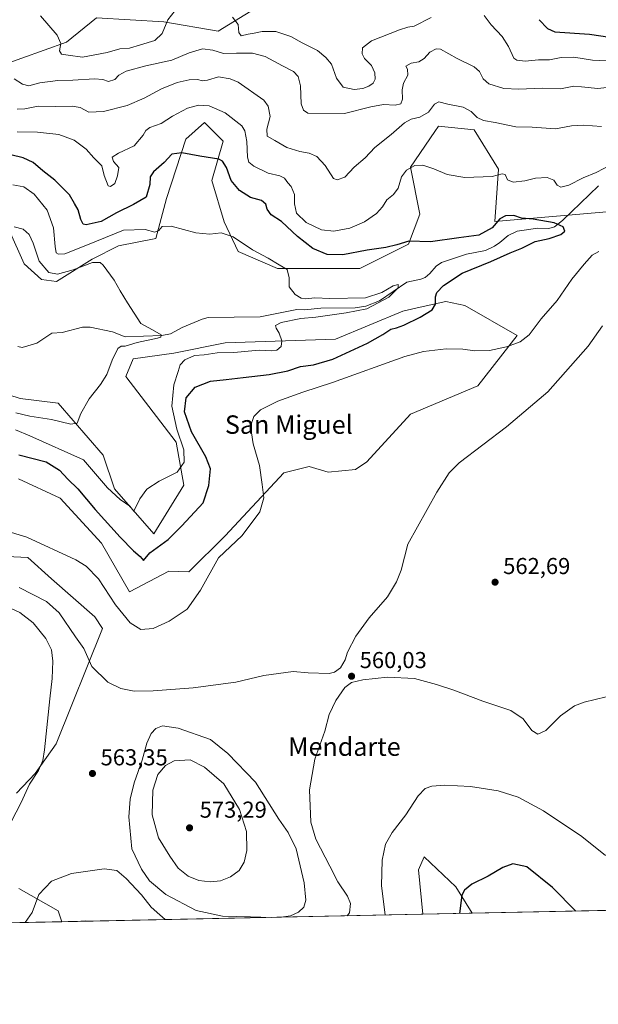
# Model space of a CAD drawing. Units: metres. Extents: x 641560 to 645028, y 4729882 to 4732266.
# Drawn here: x 643319 to 643571, y 4729882 to 4730310 of the extents above; entities that cross this region are included whole.
import ezdxf
from ezdxf.enums import TextEntityAlignment as Align

# ---------------------------------------------------------------- set-up
doc = ezdxf.new("R2010")
doc.units = ezdxf.units.M
doc.header["$MEASUREMENT"] = 0
for name, color, linetype, lineweight in [('Comarca CxS', 21, 'Continuous', 0), ('Comunidad Autónoma CxS', 142, 'Continuous', 0), ('Corriente natural lineal', 142, 'Continuous', 13), ('Cultivos herbáceos CxS', 92, 'Continuous', 0), ('Curva de nivel maestra', 30, 'Continuous', 30), ('Curva de nivel normal', 30, 'Continuous', 0), ('Espacio natural protegido CxS', 121, 'Continuous', 0), ('Matorral CxS', 135, 'Continuous', 0), ('Municipio CxS', 4, 'Continuous', 0), ('Provincia CxS', 1, 'Continuous', 0), ('Punto de cota en terreno', 7, 'Continuous', 0), ('Rótulo de punto de cota en terreno', 7, 'Continuous', 0), ('Suelo desnudo CxS', 253, 'Continuous', 0), ('Texto cartográfico', 7, 'Continuous', 0)]:
    doc.layers.add(name, color=color, linetype=linetype, lineweight=lineweight)
doc.styles.add('Style-Arial', font='txt')

# ---------------------------------------------------------------- blocks, each defined once
blk = doc.blocks.new('*U8')
at = {"layer": 'Matorral CxS', "color": 135, "linetype": 'Continuous', "lineweight": 0}
for points in [[(643298.4565000003, 4730077.729699999, 556.905700000003), (643322.7412999999, 4730076.5339, 556.0151000000042), (643333.0431000004, 4730067.269099999, 556.4563000000053), (643351.9249, 4730050.6525, 556.0295000000042), (643355.2386999996, 4730045.6647, 556.1174000000028), (643335.0459000003, 4729995.5625, 563.5898000000016), (643325.8816999998, 4729982.603700001, 565.5975999999937), (643317.8614999996, 4729974.1229, 565.7790999999997)], [(643318.8207, 4729932.6567, 561.4648000000016), (643335.8865, 4729922.899900001, 557.198000000004), (643337.5691999998, 4729918.2097, 555.9069000000018), (643229.0747999996, 4729915.957400001, 583.649900000004)], [(643304.0506999996, 4730150.522299999, 537.1385000000009), (643319.4914999995, 4730145.644500001, 538.071299999996), (643335.9924999997, 4730143.560500001, 538.761400000003), (643355.5433, 4730120.976100001, 541.8119000000006), (643360.4238999998, 4730106.326500001, 543.8139999999985), (643377.5055000001, 4730086.7939, 546.051099999997), (643390.5219000002, 4730107.954500001, 545.3948999999993), (643387.2681, 4730126.674100001, 544.3652000000002), (643365.3047000002, 4730155.159499999, 540.3423999999941), (643368.4769000001, 4730162.8893, 540.2563999999984), (643386.1919, 4730165.292300001, 542.7750999999989), (643408.4188999999, 4730169.8093, 543.3773999999976), (643456.4139, 4730171.436699999, 546.1667000000016), (643485.6990999999, 4730183.645300001, 547.942200000005), (643493.1832999998, 4730185.2731, 548.7440999999963), (643504.4080999997, 4730187.714299999, 550.2155000000057), (643512.5433, 4730186.0865, 550.9360000000015), (643535.3198999995, 4730173.0647, 553.873900000006), (643518.2364999996, 4730151.090100001, 556.9245999999986), (643488.9524999997, 4730138.882300001, 557.629700000005), (643470.0708999997, 4730118.111500001, 557.4851999999955), (643465.0828999998, 4730114.795700001, 557.334400000007), (643453.1590999998, 4730113.651699999, 556.651199999993), (643445.0239000004, 4730116.093499999, 556.1839999999938), (643434.0059000002, 4730113.2885, 555.5310000000027), (643408.4175000006, 4730085.979900001, 553.8053999999975), (643392.6580999997, 4730070.213099999, 553.4064999999973), (643384.0131000001, 4730070.5163, 552.2017999999953), (643366.9301000005, 4730061.564300001, 553.3426000000036), (643354.7285000002, 4730082.7249, 552.5044999999955), (643336.8328999998, 4730102.257300001, 552.0911999999954), (643318.6778999995, 4730110.6821, 551.5816999999952)]]:
    blk.add_polyline3d(points, dxfattribs=at)
blk.add_polyline3d([(643515.7499000002, 4729921.908600001, 548.408500000005), (643494.3066999996, 4729921.463400001, 552.7057999999961), (643492.4477000004, 4729940.6851, 552.9597999999969), (643494.8857000005, 4729946.376900001, 552.7785000000003), (643508.7017000001, 4729933.3683, 550.3024000000005)], close=True, dxfattribs=at)
blk = doc.blocks.new('5PATER')
at = {"layer": 'Suelo desnudo CxS', "linetype": 'Continuous', "lineweight": 0}
h = blk.add_hatch(color=51, dxfattribs=at)
edge = h.paths.add_edge_path()
edge.add_ellipse((0, 0), major_axis=(-0.1095731443231308, -0.1110710700762829), ratio=0.9994222409660322, start_angle=0, end_angle=360)

msp = doc.modelspace()

# ---------------------------------------------------------------- linework, layer by layer
at = {"layer": 'Comarca CxS', "color": 21, "linetype": 'Continuous', "lineweight": 0, "flags": 128}
msp.add_lwpolyline([(644971.6900010983, 4732266.39998266), (645020.2000010962, 4729953.139982685), (642322.3099000005, 4729897.1337)], dxfattribs=at)
at = {"layer": 'Comunidad Autónoma CxS', "color": 142, "linetype": 'Continuous', "lineweight": 0, "flags": 128}
msp.add_lwpolyline([(641618.2362801569, 4729882.517507575), (641607.7600010697, 4729882.299982685), (641606.5116000006, 4729943.2642), (641584.4769999996, 4731019.3046), (641584.2150000005, 4731032.096100001), (641582.8540999992, 4731098.558399999), (641582.4242000009, 4731119.5489), (641569.2431171057, 4731763.236275039), (641560.3900010717, 4732195.569982657), (642039.024600001, 4732205.508099999), (642241.8905, 4732209.720299999), (642397.8173423493, 4732212.957775753), (642974.0235009857, 4732224.921752549), (643479.3804234404, 4732235.414651133), (643844.3320097068, 4732242.99225935), (644124.7563731234, 4732248.814807251), (644971.6900010983, 4732266.39998266), (645020.2000010962, 4729953.139982685), (642322.3099000005, 4729897.1337), (642231.0434092357, 4729895.238944037), (642137.7868018092, 4729893.30298891)], close=True, dxfattribs=at)
at = {"layer": 'Corriente natural lineal', "color": 142, "linetype": 'Continuous', "lineweight": 13}
msp.add_polyline3d([(643570.6495000003, 4730238.028200001, 552.3570999999939), (643555.0102000004, 4730222.9341, 550.7761000000028), (643551.4937000005, 4730220.1732, 550.175700000007), (643549.0277000006, 4730219.454100001, 549.8794000000053), (643544.2489999998, 4730219.6842, 549.6622000000061), (643535.2728000004, 4730218.376900001, 548.3944999999949), (643531.358, 4730216.462400001, 548.192200000005), (643527.8680999996, 4730213.3671, 547.811400000006), (643525.5318, 4730211.829800001, 547.9239999999991), (643521.5656000003, 4730209.941099999, 547.9054000000033), (643513.2551999995, 4730208.3804, 547.202900000004), (643502.5031000003, 4730204.7325, 546.8657999999997), (643500.1398, 4730203.2108, 546.5620999999956), (643497.3847000003, 4730199.888499999, 546.1526000000014), (643495.3815000001, 4730198.257999999, 546.0908999999956), (643493.4780000001, 4730197.460200001, 546.0050999999949), (643487.3608999997, 4730196.160399999, 546.5283000000054), (643475.5152000004, 4730188.033399999, 545.2204999999958), (643469.6069999998, 4730185.808300001, 545.2073999999993), (643464.9857999999, 4730185.0263, 545.0124999999971), (643450.0033999998, 4730184.955200001, 544.5605000000069), (643443.0142000001, 4730184.1896, 543.818299999999), (643439.6709000003, 4730184.282600001, 543.7400000000052), (643423.6239999998, 4730181.1205, 542.8583999999975), (643401.0922999998, 4730180.777100001, 541.4357000000019), (643398.4343999998, 4730180.089000001, 541.1811000000016), (643389.8624, 4730176.522500001, 540.513300000006), (643384.6847999999, 4730173.7413, 540.498900000006), (643380.9612999996, 4730173.0504, 540.2216000000044), (643365.0652999999, 4730172.3717, 538.7073999999993), (643359.4801000003, 4730174.5723, 538.5584999999992), (643349.8464000003, 4730176.6055, 538.0295000000042), (643346.4373000005, 4730176.636800001, 537.7863999999972), (643337.7412, 4730174.352499999, 537.3972000000067), (643333.1999000004, 4730173.963199999, 537.1420999999973), (643326.6969999997, 4730169.644500001, 536.9021999999968), (643320.3296999997, 4730167.7838, 536.1062999999995), (643318.4742000002, 4730168.191400001, 536.0078000000067)], dxfattribs=at)
at = {"layer": 'Cultivos herbáceos CxS', "color": 92, "linetype": 'Continuous', "lineweight": 0, "extrusion": (0.02041026701754959, 0.0004237079630141304, 0.999791599020433), "elevation": 15690.58662606519, "flags": 128}
msp.add_lwpolyline([(4715546.81708775, -741359.7644418102), (4715546.817087749, -741202.9604936398)], dxfattribs=at)
at = {"layer": 'Cultivos herbáceos CxS', "color": 92, "linetype": 'Continuous', "lineweight": 0, "extrusion": (-0.05172815461676804, -0.001073838673116279, 0.9986606254831758), "elevation": -37819.38129979699, "flags": 128}
msp.add_lwpolyline([(-4715547.025526633, 740646.0906401644), (-4715547.025526632, 740580.8713574406)], dxfattribs=at)
at = {"layer": 'Cultivos herbáceos CxS', "color": 92, "linetype": 'Continuous', "lineweight": 0}
for points in [[(643433.1394999997, 4730322.4145, 573.7648999999947), (643405.4813000001, 4730305.3237, 568.3831999999966), (643381.8914999999, 4730309.3925, 570.271900000007), (643352.6064999999, 4730311.020300001, 572.020399999994), (643339.5903000003, 4730300.4395, 570.2505999999995), (643300.5440999996, 4730286.603700001, 565.3396999999968), (643293.2232999997, 4730290.6735, 566.2752000000038), (643276.1403000001, 4730290.6735, 567.7814000000071), (643256.6168999998, 4730276.023499999, 564.6918000000006), (643246.8551000003, 4730276.8377, 565.7247999999963), (643239.0401, 4730287.1185, 567.9165999999968), (643221.1611000003, 4730284.679300001, 568.5769), (643216.2852999996, 4730291.183300001, 567.9725000000036), (643216.7023, 4730298.9781, 567.8956999999937), (643219.0465000002, 4730306.030099999, 568.0391999999993), (643253.9798999998, 4730328.603700001, 569.610799999995)], [(643216.2852999996, 4730291.183300001, 567.9725000000036), (643221.1611000003, 4730284.679300001, 568.5769), (643239.0401, 4730287.1185, 567.9165999999968), (643246.8551000003, 4730276.8377, 565.7247999999963), (643256.6168999998, 4730276.023499999, 564.6918000000006), (643276.1403000001, 4730290.6735, 567.7814000000071), (643293.2232999997, 4730290.6735, 566.2752000000038), (643300.5440999996, 4730286.603700001, 565.3396999999968), (643339.5903000003, 4730300.4395, 570.2505999999995), (643352.6064999999, 4730311.020300001, 572.020399999994), (643381.8914999999, 4730309.3925, 570.271900000007), (643405.4813000001, 4730305.3237, 568.3831999999966), (643433.1394999997, 4730322.4145, 573.7648999999947)], [(643314.6168999998, 4730218.8211, 539.3429999999935), (643321.1177000003, 4730204.185500001, 538.1159000000043), (643328.7314999999, 4730197.2805, 538.6272000000026), (643335.2395000001, 4730196.466499999, 539.446299999996), (643350.6957, 4730206.2335, 541.6958000000013), (643362.0846999995, 4730211.930299999, 542.5611000000063), (643378.3539000005, 4730215.185500001, 543.8990999999951), (643383.0450999998, 4730232.5209, 547.4036000000051), (643391.3705000002, 4730258.320499999, 551.5828000000038), (643399.5047000004, 4730265.645500001, 553.1984999999986), (643407.6394999997, 4730257.5077, 551.8842000000004), (643402.7581000002, 4730240.415899999, 548.280700000003), (643408.0938999997, 4730222.428300001, 545.4435999999987), (643414.1464999998, 4730209.488700001, 544.4418000000006), (643431.2287, 4730202.163899999, 544.8415999999997), (643467.0214999998, 4730202.164100001, 547.9474999999948), (643488.1715000002, 4730212.744899999, 550.0795000000071), (643493.0528999995, 4730225.7665, 552.4516000000004), (643488.9863, 4730246.113100001, 555.8205000000017), (643499.5787000004, 4730261.6567, 557.7752000000038), (643501.1885000002, 4730264.0189, 558.1720999999961), (643516.6445000004, 4730262.390900001, 558.6490999999951), (643527.2191000005, 4730245.2993, 555.4729999999981), (643525.5916999998, 4730222.510700001, 551.2992999999988), (643580.9077000003, 4730227.394900001, 554.641300000003)], [(643580.9077000003, 4730227.394900001, 554.641300000003), (643525.5916999998, 4730222.510700001, 551.2992999999988), (643527.2191000005, 4730245.2993, 555.4729999999981), (643516.6445000004, 4730262.390900001, 558.6490999999951), (643501.1885000002, 4730264.0189, 558.1720999999961), (643499.5787000004, 4730261.6567, 557.7752000000038), (643488.9863, 4730246.113100001, 555.8205000000017), (643493.0528999995, 4730225.7665, 552.4516000000004), (643488.1715000002, 4730212.744899999, 550.0795000000071), (643467.0214999998, 4730202.164100001, 547.9474999999948), (643431.2287, 4730202.163899999, 544.8415999999997), (643414.1464999998, 4730209.488700001, 544.4418000000006), (643408.0938999997, 4730222.428300001, 545.4435999999987), (643402.7581000002, 4730240.415899999, 548.280700000003), (643407.6394999997, 4730257.5077, 551.8842000000004), (643399.5047000004, 4730265.645500001, 553.1984999999986), (643391.3705000002, 4730258.320499999, 551.5828000000038), (643383.0450999998, 4730232.5209, 547.4036000000051), (643378.3539000005, 4730215.185500001, 543.8990999999951), (643362.0846999995, 4730211.930299999, 542.5611000000063), (643350.6957, 4730206.2335, 541.6958000000013), (643335.2395000001, 4730196.466499999, 539.446299999996), (643328.7314999999, 4730197.2805, 538.6272000000026), (643321.1177000003, 4730204.185500001, 538.1159000000043), (643314.6168999998, 4730218.8211, 539.3429999999935)], [(643318.6778999995, 4730110.6821, 551.5816999999952), (643336.8328999998, 4730102.257300001, 552.0911999999954), (643354.7285000002, 4730082.7249, 552.5044999999955), (643366.9301000005, 4730061.564300001, 553.3426000000036), (643384.0131000001, 4730070.5163, 552.2017999999953), (643392.6580999997, 4730070.213099999, 553.4064999999973), (643408.4175000006, 4730085.979900001, 553.8053999999975), (643434.0059000002, 4730113.2885, 555.5310000000027), (643445.0239000004, 4730116.093499999, 556.1839999999938), (643453.1590999998, 4730113.651699999, 556.651199999993), (643465.0828999998, 4730114.795700001, 557.334400000007), (643470.0708999997, 4730118.111500001, 557.4851999999955), (643488.9524999997, 4730138.882300001, 557.629700000005), (643518.2364999996, 4730151.090100001, 556.9245999999986), (643535.3198999995, 4730173.0647, 553.873900000006), (643512.5433, 4730186.0865, 550.9360000000015), (643504.4080999997, 4730187.714299999, 550.2155000000057), (643493.1832999998, 4730185.2731, 548.7440999999963), (643485.6990999999, 4730183.645300001, 547.942200000005), (643456.4139, 4730171.436699999, 546.1667000000016), (643408.4188999999, 4730169.8093, 543.3773999999976), (643386.1919, 4730165.292300001, 542.7750999999989), (643368.4769000001, 4730162.8893, 540.2563999999984), (643365.3047000002, 4730155.159499999, 540.3423999999941), (643387.2681, 4730126.674100001, 544.3652000000002), (643390.5219000002, 4730107.954500001, 545.3948999999993), (643377.5055000001, 4730086.7939, 546.051099999997), (643360.4238999998, 4730106.326500001, 543.8139999999985), (643355.5433, 4730120.976100001, 541.8119000000006), (643335.9924999997, 4730143.560500001, 538.761400000003), (643319.4914999995, 4730145.644500001, 538.071299999996), (643304.0506999996, 4730150.522299999, 537.1385000000009)], [(643318.6778999995, 4730110.6821, 551.5816999999952), (643336.8328999998, 4730102.257300001, 552.0911999999954), (643354.7285000002, 4730082.7249, 552.5044999999955), (643366.9301000005, 4730061.564300001, 553.3426000000036), (643384.0131000001, 4730070.5163, 552.2017999999953), (643392.6580999997, 4730070.213099999, 553.4064999999973), (643408.4175000006, 4730085.979900001, 553.8053999999975), (643434.0059000002, 4730113.2885, 555.5310000000027), (643445.0239000004, 4730116.093499999, 556.1839999999938), (643453.1590999998, 4730113.651699999, 556.651199999993), (643465.0828999998, 4730114.795700001, 557.334400000007), (643470.0708999997, 4730118.111500001, 557.4851999999955), (643488.9524999997, 4730138.882300001, 557.629700000005), (643518.2364999996, 4730151.090100001, 556.9245999999986), (643535.3198999995, 4730173.0647, 553.873900000006), (643512.5433, 4730186.0865, 550.9360000000015), (643504.4080999997, 4730187.714299999, 550.2155000000057), (643493.1832999998, 4730185.2731, 548.7440999999963), (643485.6990999999, 4730183.645300001, 547.942200000005), (643456.4139, 4730171.436699999, 546.1667000000016), (643408.4188999999, 4730169.8093, 543.3773999999976), (643386.1919, 4730165.292300001, 542.7750999999989), (643368.4769000001, 4730162.8893, 540.2563999999984), (643365.3047000002, 4730155.159499999, 540.3423999999941), (643387.2681, 4730126.674100001, 544.3652000000002), (643390.5219000002, 4730107.954500001, 545.3948999999993), (643377.5055000001, 4730086.7939, 546.051099999997), (643360.4238999998, 4730106.326500001, 543.8139999999985), (643355.5433, 4730120.976100001, 541.8119000000006), (643335.9924999997, 4730143.560500001, 538.761400000003), (643319.4914999995, 4730145.644500001, 538.071299999996), (643304.0506999996, 4730150.522299999, 537.1385000000009)], [(643317.8614999996, 4729974.1229, 565.7790999999997), (643325.8816999998, 4729982.603700001, 565.5975999999937), (643335.0459000003, 4729995.5625, 563.5898000000016), (643355.2386999996, 4730045.6647, 556.1174000000028), (643351.9249, 4730050.6525, 556.0295000000042), (643333.0431000004, 4730067.269099999, 556.4563000000053), (643322.7412999999, 4730076.5339, 556.0151000000042), (643298.4565000003, 4730077.729699999, 556.905700000003)], [(643317.8614999996, 4729974.1229, 565.7790999999997), (643325.8816999998, 4729982.603700001, 565.5975999999937), (643335.0459000003, 4729995.5625, 563.5898000000016), (643355.2386999996, 4730045.6647, 556.1174000000028), (643351.9249, 4730050.6525, 556.0295000000042), (643333.0431000004, 4730067.269099999, 556.4563000000053), (643322.7412999999, 4730076.5339, 556.0151000000042), (643298.4565000003, 4730077.729699999, 556.905700000003)], [(643580.8678000001, 4729923.260399999, 551.7829000000056), (643515.7499000002, 4729921.908600001, 548.408500000005), (643508.7017000001, 4729933.3683, 550.3024000000005), (643494.8857000005, 4729946.376900001, 552.7785000000003), (643492.4477000004, 4729940.6851, 552.9597999999969), (643494.3066999996, 4729921.463400001, 552.7057999999961), (643337.5691999998, 4729918.2097, 555.9069000000018), (643335.8865, 4729922.899900001, 557.198000000004), (643318.8207, 4729932.6567, 561.4648000000016)], [(643515.7499000002, 4729921.908700001, 548.408500000005), (643508.7017000001, 4729933.3683, 550.3024000000005), (643494.8857000005, 4729946.376900001, 552.7785000000003), (643492.4477000004, 4729940.6851, 552.9597999999969), (643494.3066999996, 4729921.4636, 552.7057999999961)], [(643337.5691000001, 4729918.209799999, 555.9069000000018), (643335.8865, 4729922.899900001, 557.198000000004), (643318.8207, 4729932.6567, 561.4648000000016)]]:
    msp.add_polyline3d(points, dxfattribs=at)
at = {"layer": 'Curva de nivel maestra', "color": 30, "linetype": 'Continuous', "lineweight": 30, "flags": 128}
for points, elevation in [([(643544.8799999999, 4730310.280099999), (643548.5300000003, 4730306.380100001), (643551.7199999997, 4730305.0701), (643566.7599999999, 4730304.0101), (643575.6299999999, 4730302.610099999), (643584.1699999999, 4730301.8201), (643592.6600000003, 4730302.640100001), (643601.0999999996, 4730304.0701), (643616.2300000006, 4730305.2601), (643627.75, 4730307.920100001), (643634.1500000004, 4730309.0001), (643642.0199999996, 4730311.1801)], 575), ([(643318.8499999996, 4730121.0801), (643330.7400000002, 4730118.100099999), (643336.54, 4730114.4001), (643340.0800000001, 4730110.4901), (643344.4800000006, 4730106.3201), (643352.04, 4730097.440099999), (643362.8899999997, 4730085.3301), (643368.6799999997, 4730079.420100001), (643371.5300000003, 4730076.9101), (643373, 4730075.2501), (643375.7699999996, 4730078.5801), (643383.79, 4730084.290100001), (643389.6200000001, 4730090.290100001), (643398.9100000003, 4730100.290100001), (643401.3399999999, 4730107.860099999), (643402.0800000001, 4730114.9901), (643400.1200000001, 4730120.2501), (643393.79, 4730131.120100001), (643390.8600000005, 4730139.880100001), (643391.54, 4730145.9001), (643395.5199999996, 4730150.4801), (643402.1299999999, 4730153.100099999), (643408.8499999996, 4730153.880100001), (643416.25, 4730154.8201), (643427.6100000005, 4730156.0101), (643435.7400000002, 4730157.670100001), (643441.1500000004, 4730159.600099999), (643446.8499999996, 4730160.2601), (643455.2800000003, 4730162.6601), (643470.3099999997, 4730169.700099999), (643476.9100000003, 4730173.370100001), (643480.3799999999, 4730175.7601), (643482.9100000003, 4730176.3301), (643486.1200000001, 4730177.550100001), (643493.2100000001, 4730180.960100001), (643498.3499999996, 4730184.100099999), (643499.9100000003, 4730186.620100001), (643499.7999999998, 4730189.8101), (643500.4000000004, 4730191.700099999), (643503.3200000003, 4730194.8101), (643511.4000000004, 4730200.120100001), (643523.8600000005, 4730205.120100001), (643532.3300000001, 4730208.870100001), (643537.3799999999, 4730210.9001), (643543.0800000001, 4730213.8301), (643549.2999999998, 4730215.100099999), (643554.2800000003, 4730216.890100001), (643555.9800000006, 4730218.420100001), (643555.2800000003, 4730220.220100001), (643551.4199999999, 4730221.940099999), (643542.3099999997, 4730223.600099999), (643537.1699999999, 4730224.040100001), (643533.8899999997, 4730225.100099999), (643530.25, 4730225.0601), (643527.7800000003, 4730223.6601), (643524.4800000006, 4730219.8201), (643518.6500000004, 4730216.5701), (643509.9800000006, 4730215.4001), (643497.7100000001, 4730213.710100001), (643488.2300000006, 4730213.970100001), (643483.04, 4730212.4801), (643478.3099999997, 4730211.290100001), (643470.2000000002, 4730210.0701), (643459.5499999998, 4730208.130100001), (643452.7999999998, 4730208.220100001), (643446.5800000001, 4730210.7501), (643439.9400000004, 4730215.9801), (643432.8899999997, 4730222.530099999), (643428.4800000006, 4730225.460100001), (643426.7800000003, 4730227.870100001), (643426.1600000003, 4730230.1501), (643424.2599999999, 4730231.720100001), (643419.4699999997, 4730233.040100001), (643414.7400000002, 4730236.050100001), (643411.1100000005, 4730240.420100001), (643409.04, 4730246.020099999), (643407.2800000003, 4730248.770099999), (643405.6699999999, 4730249.6501), (643397.5499999998, 4730250.950099999), (643389.7100000001, 4730252.420100001), (643385.2599999999, 4730251.850099999), (643382, 4730248.220100001), (643377.29, 4730244.190099999), (643375.8799999999, 4730242.020099999), (643375.8099999997, 4730238.6501), (643374.1600000003, 4730233.0801), (643368.6500000004, 4730230.0001), (643361.3099999997, 4730226.380100001), (643354.6500000004, 4730222.540100001), (643348.0800000001, 4730221.040100001), (643346.8499999996, 4730221.4001), (643345.7199999997, 4730223.360099999), (643344.6799999997, 4730227.6501), (643343.0899999999, 4730230.4001), (643340.7999999998, 4730234.110099999), (643334.54, 4730240.5101), (643329.3399999999, 4730244.6501), (643325.1500000004, 4730248.1601), (643320.6799999997, 4730250.290100001), (643315.3099999997, 4730251.4801)], 550), ([(643560.7986000003, 4729922.844000001), (643550.6200000001, 4729933.0101), (643539.4800000006, 4729942.020099999), (643533.4400000004, 4729943.340100001), (643529.1399999997, 4729941.780099999), (643522.7699999996, 4729937.940099999), (643515.6500000004, 4729934.520099999), (643512.4400000004, 4729931.9301), (643511.3300000001, 4729929.780099999), (643510.3333999999, 4729921.796399999)], 550)]:
    msp.add_lwpolyline(points, dxfattribs=dict(at, elevation=elevation))
at = {"layer": 'Curva de nivel normal', "color": 30, "linetype": 'Continuous', "lineweight": 0, "flags": 128}
for points, elevation in [([(643386.8099999997, 4730314.340100001), (643383.5199999996, 4730310.1601), (643381.0700000003, 4730304.2601), (643377.9800000006, 4730301.220100001), (643371.6500000004, 4730299.300100001), (643366.9299999997, 4730297.8301), (643362.7699999996, 4730297.600099999), (643357.25, 4730296.040100001), (643346.4600000001, 4730294.040100001), (643340.25, 4730294.8301), (643337.3499999996, 4730295.270099999), (643336.5700000003, 4730296.7501), (643337.04, 4730299.920100001), (643335.5499999998, 4730303.5601), (643328.3300000001, 4730312.020099999)], 570), ([(643498.04, 4730311.210100001), (643490.54, 4730307.4001), (643487.9000000004, 4730306.970100001), (643484.1799999997, 4730305.880100001), (643472, 4730301.0701), (643468.0800000001, 4730298.100099999), (643467.9299999997, 4730295.440099999), (643468.9900000002, 4730293.390100001), (643471.9800000006, 4730290.3201), (643473.5099999999, 4730287.110099999), (643473.6299999999, 4730284.4801), (643472.7800000003, 4730282.7501), (643470.9000000004, 4730281.450099999), (643468.3200000003, 4730280.380100001), (643464.5899999999, 4730279.9101), (643459.7100000001, 4730280.920100001), (643456.8799999999, 4730284.860099999), (643454.7000000002, 4730291.0001), (643452.2300000006, 4730293.870100001), (643448.5599999997, 4730296.870100001), (643441.8799999999, 4730300.190099999), (643436.9400000004, 4730302.9101), (643430.4600000001, 4730305.100099999), (643424.5199999996, 4730305.1601), (643421.0999999996, 4730304.4101), (643418.4600000001, 4730304.020099999), (643415.4600000001, 4730303.2601), (643414.3499999996, 4730304.700099999), (643414.1200000001, 4730308.140100001), (643411.7199999997, 4730311.420100001)], 570), ([(643574.0800000001, 4730292.4001), (643568.04, 4730292.7401), (643559.9400000004, 4730293.9901), (643554.5, 4730293.8201), (643549.3200000003, 4730292.7601), (643544.6200000001, 4730292.780099999), (643538.8499999996, 4730292.290100001), (643535.2199999997, 4730292.630100001), (643533.8399999999, 4730293.4801), (643531.5899999999, 4730298.5601), (643528.7599999999, 4730302.9801), (643524.0899999999, 4730308.030099999), (643521.0499999998, 4730312.040100001)], 570), ([(643577.9800000006, 4730281.2601), (643570.3099999997, 4730280.360099999), (643563.2400000002, 4730281.1601), (643559.9100000003, 4730281.350099999), (643554.1200000001, 4730280.190099999), (643546.2000000002, 4730280.4801), (643535.9800000006, 4730280.040100001), (643529.5199999996, 4730280.370100001), (643522.9800000006, 4730282.380100001), (643520.5700000003, 4730284.590100001), (643519.0300000003, 4730287.770099999), (643516.6399999997, 4730289.7401), (643509.2199999997, 4730293.380100001), (643501.9600000001, 4730297.4001), (643500.1299999999, 4730297.540100001), (643497.3899999997, 4730296.210100001), (643494.9800000006, 4730293.470100001), (643492.6500000004, 4730291.9001), (643489.3099999997, 4730291.4301), (643486.9699999997, 4730290.040100001), (643487.7599999999, 4730288.8301), (643487.8600000005, 4730286.100099999), (643485.9900000002, 4730282.640100001), (643485.3099999997, 4730279.840100001), (643485.5700000003, 4730275.7601), (643484.79, 4730273.7601), (643482.3099999997, 4730273.170100001), (643477.3099999997, 4730273.4101), (643471.7199999997, 4730272.4301), (643460.25, 4730269.5101), (643444.3300000001, 4730269.640100001), (643442.5700000003, 4730270.970100001), (643441.5599999997, 4730273.7601), (643441.2400000002, 4730281.470100001), (643440.2599999999, 4730285.5601), (643438.1600000003, 4730287.800100001), (643433.4600000001, 4730290.220100001), (643425.8700000001, 4730294.220100001), (643420.3099999997, 4730295.6601), (643413.4400000004, 4730295.7601), (643407.7999999998, 4730295.5601), (643403.0999999996, 4730297.0801), (643398.6200000001, 4730297.6801), (643392.7800000003, 4730295.9301), (643385.2800000003, 4730292.620100001), (643374.0499999998, 4730290.1801), (643365.4800000006, 4730287.850099999), (643362.3200000003, 4730286.1501), (643360.6200000001, 4730284.300100001), (643357.7999999998, 4730283.420100001), (643355.3200000003, 4730284.300100001), (643351.6799999997, 4730284.5701), (643342.3600000005, 4730283.9901), (643335.8200000003, 4730283.8101), (643327.9400000004, 4730282.7601), (643323.2599999999, 4730281.520099999), (643320.5, 4730282.280099999), (643316.8700000001, 4730284.600099999)], 565), ([(643571.9400000004, 4730263.920100001), (643564.1799999997, 4730264.4801), (643558.8799999999, 4730264.190099999), (643551.9100000003, 4730262.880100001), (643541.8799999999, 4730263.530099999), (643534.7199999997, 4730263.700099999), (643525.7999999998, 4730265.550100001), (643520.6900000004, 4730266.420100001), (643518, 4730267.7401), (643515.3799999999, 4730270.370100001), (643511.9100000003, 4730272.2401), (643505.1399999997, 4730273.550100001), (643501.2999999998, 4730274.530099999), (643499.4299999997, 4730273.590100001), (643496.7599999999, 4730270.020099999), (643492.9800000006, 4730267.880100001), (643489.3300000001, 4730267.0801), (643486.3799999999, 4730265.460100001), (643480.5800000001, 4730260.420100001), (643473.4500000002, 4730254.6601), (643469.2400000002, 4730250.290100001), (643464.5099999999, 4730246.130100001), (643460.5, 4730241.880100001), (643457.1200000001, 4730240.720100001), (643455.5199999996, 4730241.270099999), (643451.9800000006, 4730246.860099999), (643448.2400000002, 4730250.880100001), (643445.0099999999, 4730252.3201), (643440.9800000006, 4730252.960100001), (643435.2400000002, 4730254.7401), (643430.0800000001, 4730257.8201), (643426.7599999999, 4730259.720100001), (643426.6299999999, 4730262.7501), (643428.04, 4730268.130100001), (643427.1900000004, 4730272.670100001), (643425.2699999996, 4730275.290100001), (643414.0700000003, 4730283.190099999), (643410.6600000003, 4730284.640100001), (643405.54, 4730285.420100001), (643400.7800000003, 4730284.0601), (643398.4400000004, 4730283.7601), (643396.54, 4730284.2401), (643392.7999999998, 4730284.140100001), (643387.5899999999, 4730282.960100001), (643380.7999999998, 4730280.2501), (643373.3099999997, 4730276.1501), (643365.9100000003, 4730273.030099999), (643355.6900000004, 4730270.350099999), (643349.2699999996, 4730270.0701), (643345.4299999997, 4730272.050100001), (643342.0099999999, 4730272.7301), (643334.9900000002, 4730272.530099999), (643327.3200000003, 4730272.620100001), (643321.4699999997, 4730271.590100001), (643318.0800000001, 4730271.4301)], 560), ([(643576.3600000005, 4730247.350099999), (643569.5899999999, 4730243.9101), (643564.0700000003, 4730241.5001), (643557.7699999996, 4730238.4101), (643554.3200000003, 4730237.550100001), (643552.7100000001, 4730238.350099999), (643551.2699999996, 4730240.520099999), (643548.4000000004, 4730241.670100001), (643543.3099999997, 4730241.380100001), (643538.6500000004, 4730240.2301), (643533.6200000001, 4730239.640100001), (643531.0800000001, 4730240.6601), (643530.0499999998, 4730242.9301), (643528.7800000003, 4730243.280099999), (643524.4400000004, 4730242.1601), (643512.5999999996, 4730241.7501), (643504.9800000006, 4730243.030099999), (643499.1500000004, 4730245.4901), (643494.3399999999, 4730247.0601), (643490.8200000003, 4730246.880100001), (643487.3099999997, 4730244.890100001), (643485.0999999996, 4730242.040100001), (643483.5800000001, 4730237.040100001), (643481.54, 4730234.290100001), (643478.6900000004, 4730232.040100001), (643476.8499999996, 4730228.950099999), (643474.2300000006, 4730226.0101), (643468.9600000001, 4730222.360099999), (643462.6500000004, 4730219.630100001), (643455.6500000004, 4730218.350099999), (643450.3099999997, 4730218.9001), (643443.6399999997, 4730222.090100001), (643439.5199999996, 4730226.210100001), (643438.6200000001, 4730230.290100001), (643438.5999999996, 4730234.3301), (643437.1600000003, 4730237.800100001), (643435.7599999999, 4730239.4001), (643434.3300000001, 4730241.3301), (643432.2999999998, 4730242.370100001), (643427.2000000002, 4730243.530099999), (643420.9000000004, 4730246.610099999), (643418.7300000006, 4730248.280099999), (643418.2199999997, 4730250.590100001), (643417.9600000001, 4730257.270099999), (643416.9699999997, 4730261.950099999), (643415.6900000004, 4730264.120100001), (643408.4600000001, 4730269.780099999), (643401.5199999996, 4730272.780099999), (643396.9500000002, 4730273.140100001), (643392.1799999997, 4730271.800100001), (643385.6100000005, 4730268.390100001), (643380.6500000004, 4730265.140100001), (643375.8099999997, 4730263.350099999), (643374.04, 4730262.120100001), (643372.8600000005, 4730260.120100001), (643368.9800000006, 4730255.5001), (643362.1500000004, 4730252.290100001), (643359.4000000004, 4730250.460100001), (643360.0099999999, 4730248.6501), (643362.2999999998, 4730246.040100001), (643361.75, 4730242.380100001), (643360.4900000002, 4730239.040100001), (643358.6799999997, 4730237.840100001), (643357.7199999997, 4730238.120100001), (643355.9199999999, 4730242.5601), (643354.8399999999, 4730246.800100001), (643351.3700000001, 4730250.280099999), (643348.0999999996, 4730254.0601), (643342.8499999996, 4730257.9001), (643336.29, 4730260.440099999), (643326.9800000006, 4730261.4301), (643318.0899999999, 4730261.600099999)], 555.0000000000001), ([(643317.4000000004, 4730132.040100001), (643323.6299999999, 4730129.440099999), (643346.9800000006, 4730119.030099999), (643357.4000000004, 4730106.860099999), (643362.9000000004, 4730101.780099999), (643367.0599999997, 4730098.880100001), (643368.7400000002, 4730096.6601), (643371.4600000001, 4730101.960100001), (643374.4600000001, 4730106.1801), (643379.8399999999, 4730109.7401), (643387.6500000004, 4730113.6501), (643390.6699999999, 4730117.890100001), (643390.4600000001, 4730123.300100001), (643387.5, 4730132.3101), (643385.3799999999, 4730142.290100001), (643386.1500000004, 4730151.540100001), (643388.0800000001, 4730157.290100001), (643388.9100000003, 4730160.210100001), (643390.9600000001, 4730162.380100001), (643395.2300000006, 4730164.300100001), (643399.4199999999, 4730164.630100001), (643404.9800000006, 4730165.4001), (643412.3099999997, 4730165.590100001), (643423.2800000003, 4730166.5801), (643428.5300000003, 4730166.300100001), (643430.9699999997, 4730166.600099999), (643432.7699999996, 4730168.290100001), (643433.0300000003, 4730170.620100001), (643432.0099999999, 4730173.960100001), (643430.6399999997, 4730176.140100001), (643430.2999999998, 4730177.4101), (643432.8399999999, 4730178.6801), (643441.3499999996, 4730180.360099999), (643447.7999999998, 4730181.030099999), (643461.0199999996, 4730182.890100001), (643469.9800000006, 4730184.640100001), (643479.5199999996, 4730189.700099999), (643483.6200000001, 4730193.7601), (643483.6799999997, 4730195.120100001), (643481.4000000004, 4730194.590100001), (643476.54, 4730191.6801), (643469.4699999997, 4730189.3201), (643453.8799999999, 4730189.100099999), (643447.4100000003, 4730189.440099999), (643443.4500000002, 4730189.0001), (643441.54, 4730189.2501), (643438.9600000001, 4730190.7601), (643436.3099999997, 4730194.220100001), (643436.2800000003, 4730198.0001), (643435.3700000001, 4730201.720100001), (643431.8700000001, 4730203.690099999), (643427.1100000005, 4730206.630100001), (643420.3899999997, 4730210.300100001), (643411.9800000006, 4730215.9101), (643406.75, 4730217.630100001), (643401.7999999998, 4730217.0601), (643395.7800000003, 4730217.600099999), (643385.0700000003, 4730220.4801), (643381.0999999996, 4730220.4301), (643379.6600000003, 4730218.5801), (643377.9400000004, 4730217.960100001), (643373.7999999998, 4730219.0801), (643364.2599999999, 4730218.7301), (643352.5700000003, 4730213.940099999), (643343.5599999997, 4730210.420100001), (643338.8799999999, 4730208.460100001), (643336.0899999999, 4730208.3101), (643335.04, 4730208.880100001), (643334.6100000005, 4730211.690099999), (643333.9400000004, 4730219.780099999), (643331.1600000003, 4730227.440099999), (643325.4699999997, 4730234.420100001), (643321.04, 4730237.5801), (643316.2300000006, 4730238.4301)], 545), ([(643317.4900000002, 4730139.4301), (643323.6500000004, 4730137.920100001), (643332.9800000006, 4730136.5101), (643341.5, 4730134.530099999), (643344.1399999997, 4730134.970100001), (643345.7400000002, 4730139.0701), (643349.3899999997, 4730145.540100001), (643354.4000000004, 4730151.6801), (643357.04, 4730156.040100001), (643359.3300000001, 4730162.280099999), (643361.9000000004, 4730167.370100001), (643363.2999999998, 4730168.4001), (643365.0700000003, 4730168.3301), (643370.2400000002, 4730169.950099999), (643379.0899999999, 4730171.8201), (643380.5999999996, 4730172.270099999), (643380.7400000002, 4730173.270099999), (643376.9400000004, 4730175.460100001), (643371.79, 4730178.280099999), (643366.0199999996, 4730187.190099999), (643362.8600000005, 4730192.360099999), (643360.3099999997, 4730197.120100001), (643355.5199999996, 4730203.610099999), (643354.1600000003, 4730204.700099999), (643350.9199999999, 4730204.6801), (643342.4400000004, 4730201.5701), (643335.6900000004, 4730199.610099999), (643331.9400000004, 4730200.4001), (643327.7100000001, 4730205.360099999), (643325.1399999997, 4730213.110099999), (643323.3899999997, 4730216.9001), (643320.7000000002, 4730219.1601), (643316.8899999997, 4730220.290100001)], 540), ([(643307.4500000002, 4730089.790100001), (643322.3899999997, 4730085.360099999), (643343.5599999997, 4730075.540100001), (643348.0899999999, 4730072.7301), (643353.4500000002, 4730067.2401), (643360.8099999997, 4730056.0001), (643367.2699999996, 4730048.0601), (643371.7999999998, 4730045.270099999), (643377.2100000001, 4730045.640100001), (643384.2000000002, 4730048.800100001), (643391.9500000002, 4730054.050100001), (643397.79, 4730062.3101), (643405.5800000001, 4730076.300100001), (643415.8499999996, 4730086.110099999), (643423.5999999996, 4730096.290100001), (643425.3499999996, 4730102.4901), (643424.54, 4730108.2601), (643423.3499999996, 4730116.530099999), (643420.6799999997, 4730125.960100001), (643419.54, 4730133.590100001), (643420.9800000006, 4730137.840100001), (643423.8799999999, 4730140.670100001), (643431.3300000001, 4730144.4101), (643442.29, 4730148.3101), (643455.0800000001, 4730152.520099999), (643486.5, 4730163.840100001), (643494.6299999999, 4730165.9801), (643504.5300000003, 4730167.200099999), (643511.7000000002, 4730167.0101), (643517.0099999999, 4730166.290100001), (643523.29, 4730166.420100001), (643530.6799999997, 4730168.0601), (643536.6500000004, 4730170.2401), (643540.5800000001, 4730173.290100001), (643545.7100000001, 4730180.200099999), (643552.7100000001, 4730188.2601), (643559.0499999998, 4730197.530099999), (643564.4900000002, 4730203.960100001), (643567.8700000001, 4730207.870100001), (643570.7400000002, 4730209.5601)], 555.0000000000001), ([(643319.0300000003, 4730063.4001), (643330.9400000004, 4730057.440099999), (643336.3700000001, 4730052.4001), (643343.4199999999, 4730042.0701), (643347.0199999996, 4730037.0001), (643350.5, 4730029.1501), (643357.5199999996, 4730022.360099999), (643363.1799999997, 4730019.550100001), (643368.9800000006, 4730018.470100001), (643377.2199999997, 4730018.5001), (643394.5999999996, 4730019.9001), (643413.0599999997, 4730022.3301), (643425.2300000006, 4730025.210100001), (643437.9800000006, 4730026.970100001), (643444.5199999996, 4730026.390100001), (643453.6500000004, 4730026.1501), (643455.9100000003, 4730026.6601), (643458.6500000004, 4730028.5101), (643460.6500000004, 4730031.970100001), (643461.6500000004, 4730035.300100001), (643465.25, 4730042.300100001), (643471.0300000003, 4730050.300100001), (643478.9900000002, 4730059.470100001), (643482.9400000004, 4730065.960100001), (643484.9400000004, 4730071.0101), (643487.8899999997, 4730082.290100001), (643500.4000000004, 4730104.960100001), (643505.7599999999, 4730113.300100001), (643510.0999999996, 4730117.620100001), (643530.6900000004, 4730133.290100001), (643548.7000000002, 4730148.4801), (643566.0999999996, 4730168.3101), (643572.3600000005, 4730177.1501)], 560), ([(643315.54, 4729961.6801), (643319.9100000003, 4729970.0101), (643323.5300000003, 4729977.970100001), (643327.4600000001, 4729983.970100001), (643329.2100000001, 4729988.3201), (643329.9600000001, 4729992.9001), (643332.2800000003, 4730015.130100001), (643333.3600000005, 4730023.880100001), (643333.6500000004, 4730031.380100001), (643332.9900000002, 4730036.360099999), (643330.5800000001, 4730041.300100001), (643325.1100000005, 4730048.1501), (643319.25, 4730052.5601), (643313.3799999999, 4730055.380100001)], 565), ([(643574.0199999996, 4730015.880100001), (643564.4800000006, 4730013.6801), (643560.1900000004, 4730012.100099999), (643554.1500000004, 4730007.640100001), (643547.7400000002, 4730001.270099999), (643544.3300000001, 4729999.7601), (643541.6399999997, 4730001.3201), (643537.9400000004, 4730006.440099999), (643532.6399999997, 4730009.960100001), (643520.4100000003, 4730014.0601), (643507.8300000001, 4730018.9101), (643500.2400000002, 4730021.2401), (643490.7199999997, 4730023.880100001), (643479, 4730024.520099999), (643468.3099999997, 4730023.390100001), (643463.3099999997, 4730022.2301), (643460.5099999999, 4730020.020099999), (643456.4900000002, 4730014.4001), (643453.5999999996, 4730008.300100001), (643451.7400000002, 4730001.020099999), (643447.5, 4729988.8301), (643445.1299999999, 4729975.460100001), (643445.6399999997, 4729961.4301), (643447.8799999999, 4729954.120100001), (643454.0199999996, 4729942.4001), (643457.4199999999, 4729935.4801), (643461.6699999999, 4729929.270099999), (643462.9800000006, 4729926.050100001), (643462.4800000006, 4729922.040100001), (643461.5108000003, 4729920.7827)], 560), ([(643432.8479000004, 4729920.187700001), (643436.9100000003, 4729920.700099999), (643440.3499999996, 4729922.370100001), (643442.7000000002, 4729924.550100001), (643443.5899999999, 4729927.610099999), (643442.8399999999, 4729935.1601), (643439.2999999998, 4729949.950099999), (643435.9000000004, 4729956.920100001), (643431.7300000006, 4729962.840100001), (643421.6500000004, 4729978.8301), (643409.7000000002, 4729991.380100001), (643402.0499999998, 4729997.370100001), (643388.0899999999, 4730002.280099999), (643381.3300000001, 4730003.280099999), (643378.3600000005, 4730002.170100001), (643376.3399999999, 4729999.970100001), (643374.4699999997, 4729995.770099999), (643372.4600000001, 4729988.420100001), (643368.9600000001, 4729978.5801), (643367.1500000004, 4729971.460100001), (643366.6699999999, 4729963.840100001), (643367.8799999999, 4729949.950099999), (643372.2100000001, 4729940.9801), (643375.6299999999, 4729935.9801), (643382.6500000004, 4729929.970100001), (643395.8200000003, 4729923.120100001), (643407.3200000003, 4729920.5801), (643419.5199999996, 4729920.390100001), (643428.4401000004, 4729920.096200001)], 565), ([(643393.25, 4729988.5701), (643386.3799999999, 4729988.130100001), (643382.5, 4729986.030099999), (643379.2199999997, 4729982.2301), (643377.1200000001, 4729975.370100001), (643376.7300000006, 4729964.640100001), (643379.5099999999, 4729954.640100001), (643384.4199999999, 4729946.7401), (643388.0999999996, 4729941.420100001), (643392.4100000003, 4729938.0101), (643397.0599999997, 4729936.140100001), (643401.9000000004, 4729935.5001), (643406.4199999999, 4729935.960100001), (643410.8499999996, 4729937.710100001), (643414.5099999999, 4729940.470100001), (643416.7999999998, 4729944.140100001), (643417.9299999997, 4729949.130100001), (643417.6799999997, 4729957.4801), (643414.7199999997, 4729967.040100001), (643407.8600000005, 4729978.1801), (643399.4900000002, 4729985.440099999), (643393.25, 4729988.5701)], 570), ([(643573.6600000003, 4729946.9801), (643563.3700000001, 4729955.2601), (643546.7599999999, 4729966.380100001), (643535.8200000003, 4729972.380100001), (643527.0099999999, 4729975.140100001), (643515.04, 4729976.9301), (643503.7699999996, 4729977.5601), (643498.25, 4729977.1601), (643495.4100000003, 4729976.120100001), (643492.3099999997, 4729972.970100001), (643486.9500000002, 4729964.630100001), (643481, 4729956.970100001), (643478.0999999996, 4729951.9001), (643476.7300000006, 4729945.020099999), (643476.4500000002, 4729933.7301), (643477.9879999999, 4729921.1248)], 555), ([(643382.4804999996, 4729919.142100001), (643380.1100000005, 4729921.1601), (643376.3499999996, 4729924.5001), (643372.1900000004, 4729929.840100001), (643365.5199999996, 4729937.0101), (643361.4800000006, 4729940.470100001), (643355.9000000004, 4729941.220100001), (643341.7400000002, 4729939.090100001), (643332.9800000006, 4729935.800100001), (643327.6100000005, 4729929.970100001), (643324.6500000004, 4729922.220100001), (643321.6107999999, 4729917.878500001)], 560), ([(643348.6079000002, 4729918.438800001), (643347.9100000003, 4729918.630100001), (643345.8221000005, 4729918.381200001)], 555)]:
    msp.add_lwpolyline(points, dxfattribs=dict(at, elevation=elevation))
at = {"layer": 'Espacio natural protegido CxS', "color": 121, "linetype": 'Continuous', "lineweight": 0, "flags": 128}
msp.add_lwpolyline([(644971.6900010983, 4732266.39998266), (645020.2000010962, 4729953.139982685), (642322.3099000005, 4729897.1337)], dxfattribs=at)
at = {"layer": 'Matorral CxS', "color": 135, "linetype": 'Continuous', "lineweight": 0, "extrusion": (0.1964130014735868, 0.004076957695613001, 0.9805127797576557), "elevation": 146216.2730010781, "flags": 128}
msp.add_lwpolyline([(4715548.658158048, -726977.1224935778), (4715548.658158048, -726955.2483075082)], dxfattribs=at)
at = {"layer": 'Matorral CxS', "color": 135, "linetype": 'Continuous', "lineweight": 0, "extrusion": (0.2476346265520757, 0.005140799739639306, 0.9688398546253406), "elevation": 184166.8057321209, "flags": 128}
msp.add_lwpolyline([(4715546.768383951, -718130.2598761116), (4715546.768383951, -718018.25201908)], dxfattribs=at)
at = {"layer": 'Matorral CxS', "color": 135, "linetype": 'Continuous', "lineweight": 0}
for points in [[(643216.2852999996, 4730291.183300001, 567.9725000000036), (643221.1611000003, 4730284.679300001, 568.5769), (643239.0401, 4730287.1185, 567.9165999999968), (643246.8551000003, 4730276.8377, 565.7247999999963), (643256.6168999998, 4730276.023499999, 564.6918000000006), (643276.1403000001, 4730290.6735, 567.7814000000071), (643293.2232999997, 4730290.6735, 566.2752000000038), (643300.5440999996, 4730286.603700001, 565.3396999999968), (643339.5903000003, 4730300.4395, 570.2505999999995), (643352.6064999999, 4730311.020300001, 572.020399999994), (643381.8914999999, 4730309.3925, 570.271900000007), (643405.4813000001, 4730305.3237, 568.3831999999966), (643433.1394999997, 4730322.4145, 573.7648999999947)], [(643300.5440999996, 4730286.603700001, 565.3396999999968), (643339.5903000003, 4730300.4395, 570.2505999999995), (643352.6064999999, 4730311.020300001, 572.020399999994), (643381.8914999999, 4730309.3925, 570.271900000007), (643405.4813000001, 4730305.3237, 568.3831999999966), (643433.1394999997, 4730322.4145, 573.7648999999947)], [(643580.9077000003, 4730227.394900001, 554.641300000003), (643525.5916999998, 4730222.510700001, 551.2992999999988), (643527.2191000005, 4730245.2993, 555.4729999999981), (643516.6445000004, 4730262.390900001, 558.6490999999951), (643501.1885000002, 4730264.0189, 558.1720999999961), (643499.5787000004, 4730261.6567, 557.7752000000038), (643488.9863, 4730246.113100001, 555.8205000000017), (643493.0528999995, 4730225.7665, 552.4516000000004), (643488.1715000002, 4730212.744899999, 550.0795000000071), (643467.0214999998, 4730202.164100001, 547.9474999999948), (643431.2287, 4730202.163899999, 544.8415999999997), (643414.1464999998, 4730209.488700001, 544.4418000000006), (643408.0938999997, 4730222.428300001, 545.4435999999987), (643402.7581000002, 4730240.415899999, 548.280700000003), (643407.6394999997, 4730257.5077, 551.8842000000004), (643399.5047000004, 4730265.645500001, 553.1984999999986), (643391.3705000002, 4730258.320499999, 551.5828000000038), (643383.0450999998, 4730232.5209, 547.4036000000051), (643378.3539000005, 4730215.185500001, 543.8990999999951), (643362.0846999995, 4730211.930299999, 542.5611000000063), (643350.6957, 4730206.2335, 541.6958000000013), (643335.2395000001, 4730196.466499999, 539.446299999996), (643328.7314999999, 4730197.2805, 538.6272000000026), (643321.1177000003, 4730204.185500001, 538.1159000000043), (643314.6168999998, 4730218.8211, 539.3429999999935)], [(643580.9077000003, 4730227.394900001, 554.641300000003), (643525.5916999998, 4730222.510700001, 551.2992999999988), (643527.2191000005, 4730245.2993, 555.4729999999981), (643516.6445000004, 4730262.390900001, 558.6490999999951), (643501.1885000002, 4730264.0189, 558.1720999999961), (643499.5787000004, 4730261.6567, 557.7752000000038), (643488.9863, 4730246.113100001, 555.8205000000017), (643493.0528999995, 4730225.7665, 552.4516000000004), (643488.1715000002, 4730212.744899999, 550.0795000000071), (643467.0214999998, 4730202.164100001, 547.9474999999948), (643431.2287, 4730202.163899999, 544.8415999999997), (643414.1464999998, 4730209.488700001, 544.4418000000006), (643408.0938999997, 4730222.428300001, 545.4435999999987), (643402.7581000002, 4730240.415899999, 548.280700000003), (643407.6394999997, 4730257.5077, 551.8842000000004), (643399.5047000004, 4730265.645500001, 553.1984999999986), (643391.3705000002, 4730258.320499999, 551.5828000000038), (643383.0450999998, 4730232.5209, 547.4036000000051), (643378.3539000005, 4730215.185500001, 543.8990999999951), (643362.0846999995, 4730211.930299999, 542.5611000000063), (643350.6957, 4730206.2335, 541.6958000000013), (643335.2395000001, 4730196.466499999, 539.446299999996), (643328.7314999999, 4730197.2805, 538.6272000000026), (643321.1177000003, 4730204.185500001, 538.1159000000043), (643314.6168999998, 4730218.8211, 539.3429999999935)], [(643318.6778999995, 4730110.6821, 551.5816999999952), (643336.8328999998, 4730102.257300001, 552.0911999999954), (643354.7285000002, 4730082.7249, 552.5044999999955), (643366.9301000005, 4730061.564300001, 553.3426000000036), (643384.0131000001, 4730070.5163, 552.2017999999953), (643392.6580999997, 4730070.213099999, 553.4064999999973), (643408.4175000006, 4730085.979900001, 553.8053999999975), (643434.0059000002, 4730113.2885, 555.5310000000027), (643445.0239000004, 4730116.093499999, 556.1839999999938), (643453.1590999998, 4730113.651699999, 556.651199999993), (643465.0828999998, 4730114.795700001, 557.334400000007), (643470.0708999997, 4730118.111500001, 557.4851999999955), (643488.9524999997, 4730138.882300001, 557.629700000005), (643518.2364999996, 4730151.090100001, 556.9245999999986), (643535.3198999995, 4730173.0647, 553.873900000006), (643512.5433, 4730186.0865, 550.9360000000015), (643504.4080999997, 4730187.714299999, 550.2155000000057), (643493.1832999998, 4730185.2731, 548.7440999999963), (643485.6990999999, 4730183.645300001, 547.942200000005), (643456.4139, 4730171.436699999, 546.1667000000016), (643408.4188999999, 4730169.8093, 543.3773999999976), (643386.1919, 4730165.292300001, 542.7750999999989), (643368.4769000001, 4730162.8893, 540.2563999999984), (643365.3047000002, 4730155.159499999, 540.3423999999941), (643387.2681, 4730126.674100001, 544.3652000000002), (643390.5219000002, 4730107.954500001, 545.3948999999993), (643377.5055000001, 4730086.7939, 546.051099999997), (643360.4238999998, 4730106.326500001, 543.8139999999985), (643355.5433, 4730120.976100001, 541.8119000000006), (643335.9924999997, 4730143.560500001, 538.761400000003), (643319.4914999995, 4730145.644500001, 538.071299999996), (643304.0506999996, 4730150.522299999, 537.1385000000009)], [(643317.8614999996, 4729974.1229, 565.7790999999997), (643325.8816999998, 4729982.603700001, 565.5975999999937), (643335.0459000003, 4729995.5625, 563.5898000000016), (643355.2386999996, 4730045.6647, 556.1174000000028), (643351.9249, 4730050.6525, 556.0295000000042), (643333.0431000004, 4730067.269099999, 556.4563000000053), (643322.7412999999, 4730076.5339, 556.0151000000042), (643298.4565000003, 4730077.729699999, 556.905700000003)], [(643515.7499000002, 4729921.908700001, 548.408500000005), (643508.7017000001, 4729933.3683, 550.3024000000005), (643494.8857000005, 4729946.376900001, 552.7785000000003), (643492.4477000004, 4729940.6851, 552.9597999999969), (643494.3066999996, 4729921.4636, 552.7057999999961)], [(643337.5691000001, 4729918.209799999, 555.9069000000018), (643335.8865, 4729922.899900001, 557.198000000004), (643318.8207, 4729932.6567, 561.4648000000016)]]:
    msp.add_polyline3d(points, dxfattribs=at)
at = {"layer": 'Municipio CxS', "color": 4, "linetype": 'Continuous', "lineweight": 0, "flags": 128}
msp.add_lwpolyline([(644971.6900010983, 4732266.39998266), (645020.2000010962, 4729953.139982685), (642322.3099000005, 4729897.1337)], dxfattribs=at)
at = {"layer": 'Provincia CxS', "color": 1, "linetype": 'Continuous', "lineweight": 0, "flags": 128}
msp.add_lwpolyline([(641618.2362801569, 4729882.517507575), (641607.7600010697, 4729882.299982685), (641606.5116000006, 4729943.2642), (641584.4769999996, 4731019.3046), (641584.2150000005, 4731032.096100001), (641582.8540999992, 4731098.558399999), (641582.4242000009, 4731119.5489), (641569.2431171057, 4731763.236275039), (641560.3900010717, 4732195.569982657), (642039.024600001, 4732205.508099999), (642241.8905, 4732209.720299999), (642397.8173423493, 4732212.957775753), (642974.0235009857, 4732224.921752549), (643479.3804234404, 4732235.414651133), (643844.3320097068, 4732242.99225935), (644124.7563731234, 4732248.814807251), (644971.6900010983, 4732266.39998266), (645020.2000010962, 4729953.139982685), (642322.3099000005, 4729897.1337), (642231.0434092357, 4729895.238944037), (642137.7868018092, 4729893.30298891)], close=True, dxfattribs=at)

# ---------------------------------------------------------------- block references
at = {"layer": 'Matorral CxS', "color": 135, "linetype": 'Continuous', "lineweight": 0}
msp.add_blockref('*U8', (0, 0), dxfattribs=at)
at = {"layer": 'Punto de cota en terreno', "color": 7, "linetype": 'Continuous', "lineweight": 0, "xscale": 10, "yscale": 10, "zscale": 10}
for p in [(643525.7300000006, 4730065.779999999, 562.6900000000023), (643463.3899999997, 4730024.9, 560.029999999999), (643350.8399999999, 4729982.630000001, 563.3500000000058), (643393, 4729959, 573.2899999999936)]:
    msp.add_blockref('5PATER', p, dxfattribs=at)

# ---------------------------------------------------------------- texts
at = {"layer": 'Rótulo de punto de cota en terreno', "color": 7, "linetype": 'Continuous', "lineweight": 0, "style": 'Style-Arial'}
for s, p in [('562,69', (643529.2577999998, 4730069.307800001)), ('560,03', (643466.9177999999, 4730028.427800001)), ('563,35', (643354.3678000001, 4729986.1578)), ('573,29', (643397.4096999997, 4729963.409700001))]:
    msp.add_text(s, height=7.000000000000002, dxfattribs=at).set_placement(p)
at = {"layer": 'Texto cartográfico', "color": 7, "linetype": 'Continuous', "lineweight": 0, "style": 'Style-Arial'}
for s, p in [('San Miguel', (643436.1435695125, 4730134.280149999)), ('Mendarte', (643460.2657097561, 4729994.300150001))]:
    msp.add_text(s, height=8, dxfattribs=at).set_placement(p, align=Align.MIDDLE_CENTER)

doc.saveas('drawing.dxf')
